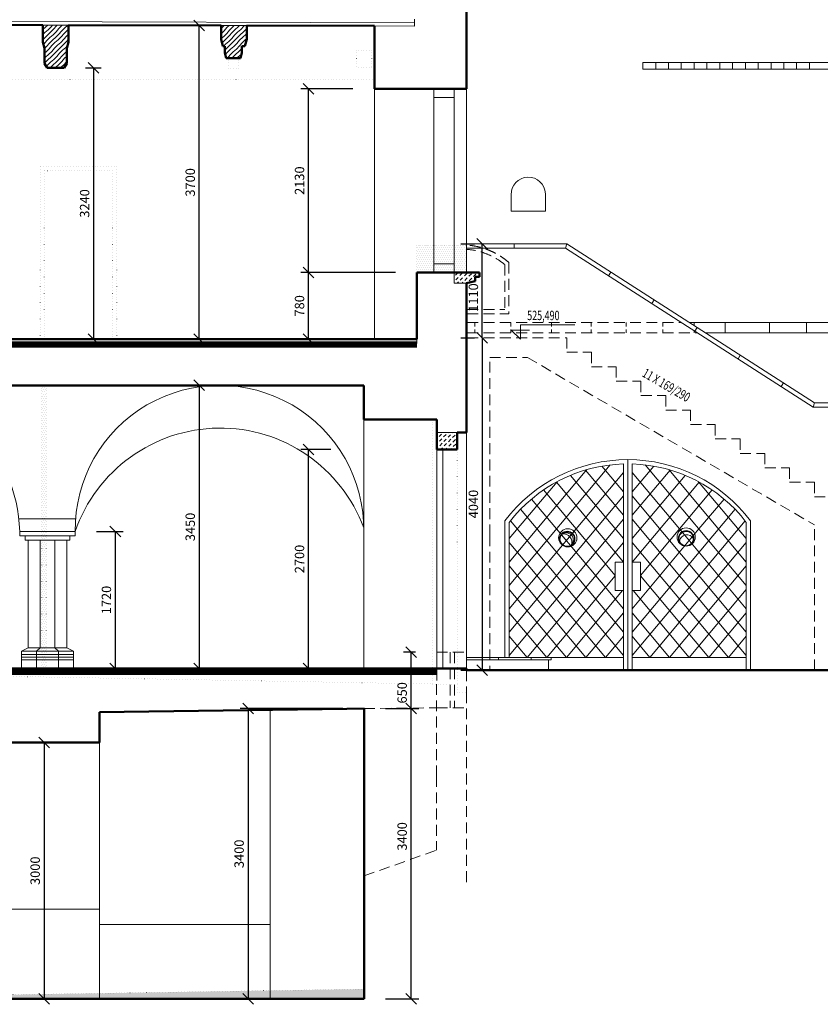
# Model space of a CAD drawing. Units: millimetres. Extents: x 945904 to 1936090, y -205533 to 83090.
# Drawn here: x 1094392 to 1103762, y -129090 to -117569 of the extents above; entities that cross this region are included whole.
import ezdxf

# ---------------------------------------------------------------- set-up
doc = ezdxf.new("R2010")
doc.units = ezdxf.units.MM
doc.header["$LTSCALE"] = 10
doc.linetypes.add('DASHED', pattern=[19.05, 12.7, -6.35])
doc.linetypes.add('DOT', pattern=[6.35, 0, -6.35])
for name, color, linetype, lineweight in [('CKFORMATY', 7, 'Continuous', 15), ('CKSTENY_PODROVINOU', 7, 'Continuous', 9), ('CKSTENY_REZ', 6, 'Continuous', 50), ('CKSTENY_SKRYTE', 7, 'DASHED', 13), ('cksteny_sraf', 252, 'Continuous', 5), ('DSP_koty', 3, 'Continuous', 5), ('rozhrani', 9, 'Continuous', 13), ('S_texty', 231, 'Continuous', 9), ('sloupy', 82, 'Continuous', 18), ('vyskove_koty', 7, 'Continuous', 9), ('zd_bourane_sraf', 51, 'Continuous', 13), ('zd_nove_podlahy', 20, 'Continuous', 100), ('zd_nove_sraf', 20, 'Continuous', 5), ('zdivo_bourane', 41, 'DOT', 15), ('zdivo_nove', 11, 'Continuous', 50)]:
    doc.layers.add(name, color=color, linetype=linetype, lineweight=lineweight)
doc.styles.add('radnice_2', font='simplex.shx', dxfattribs={"width": 0.7})
doc.dimstyles.new('vnejsi_50', dxfattribs={"dimscale": 50, "dimtxt": 2.2, "dimasz": 2.5, "dimexe": 1.768, "dimexo": 15, "dimgap": 0.65, "dimtad": 1, "dimrnd": 5, "dimtxsty": 'radnice_2', "dimblk1": 'OBLIQUE', "dimblk2": 'OBLIQUE', "dimsah": 1, "dimcen": 2.5, "dimclrt": 7, "dimadec": 0, "dimazin": 0, "dimtfac": 1, "dimtix": 1, "dimtmove": 1, "dimatfit": 3, "dimfxl": 0, "dimarcsym": 0})
pattern_1 = [(0, (682719.486, -308876.91), (11.90625, 23.8125), [0, -23.8125])]
pattern_2 = [(45, (933511.69, -260177.43), (-3.535534, 53.0330086), [40, -30])]
pattern_3 = [(49, (116333.245, -260177.43), (-29.6312996, 29.6312995), [50, -550.73257]), (45, (116366.05, -260139.696), (-29.6312996, 29.6312996), [50, -149.756405]), (41, (116401.404, -260104.34), (-29.6312995, 29.6312996), [50, -550.73257]), (45, (116439.14, -260071.537), (-29.6312996, 29.6312996), [50, -149.756405]), (49, (116474.495, -260036.18), (-29.6312996, 29.6312995), [50, -550.73257]), (41, (116542.653, -259963.09), (-29.6312995, 29.6312996), [50, -550.73257]), (49, (116615.744, -259894.933), (-29.6312996, 29.6312995), [50, -550.73257]), (41, (116683.9, -259821.84), (-29.6312995, 29.6312996), [50, -550.73255])]

# ---------------------------------------------------------------- blocks, each defined once
blk = doc.blocks.new('_OBLIQUE')
at = {"color": 0, "linetype": 'ByBlock'}
blk.add_line((-0.5, -0.5), (0.5, 0.5), dxfattribs=at)
blk = doc.blocks.new('*D133')
at = {"layer": 'DEFPOINTS', "color": 0}
for p in [(1099806, -121291), (1099806, -125181), (1099806, -125181)]:
    blk.add_point(p, dxfattribs=at)
at = {"layer": 'DSP_koty', "color": 0, "lineweight": -2}
for p, q in [((1099556, -121291), (1099716, -121291)), ((1099806, -121291), (1099806, -125181)), ((1099556, -125181), (1099716, -125181))]:
    blk.add_line(p, q, dxfattribs=at)
at = {"layer": 'DSP_koty', "color": 0, "lineweight": -2, "xscale": 125, "yscale": 125, "zscale": 125}
for p, rotation in [((1099806, -121291), 90), ((1099806, -125181), 270)]:
    blk.add_blockref('_OBLIQUE', p, dxfattribs=dict(at, rotation=rotation))
at = {"layer": 'DSP_koty', "color": 7, "insert": (1099716, -123236), "char_height": 110, "attachment_point": 5, "rotation": 90, "style": 'radnice_2'}
blk.add_mtext('4040', dxfattribs=at)
blk = doc.blocks.new('_DotSmall')
at = {"color": 0, "linetype": 'ByBlock', "const_width": 0.5}
blk.add_lwpolyline([(-0.0625, 0, 1), (0.0625, 0, 1)], format="xyb", close=True, dxfattribs=at)
blk = doc.blocks.new('*D137')
at = {"layer": 'DEFPOINTS', "color": 0}
for p in [(1099806, -120191), (1099806, -120191), (1099806, -121291)]:
    blk.add_point(p, dxfattribs=at)
at = {"layer": 'DSP_koty', "color": 0, "lineweight": -2}
for p, q in [((1099556, -120191), (1099716, -120191)), ((1099806, -121291), (1099806, -120191)), ((1099556, -121291), (1099716, -121291))]:
    blk.add_line(p, q, dxfattribs=at)
at = {"layer": 'DSP_koty', "color": 0, "lineweight": -2, "xscale": 125, "yscale": 125, "zscale": 125}
for p, rotation in [((1099806, -120191), 90), ((1099806, -121291), 270)]:
    blk.add_blockref('_OBLIQUE', p, dxfattribs=dict(at, rotation=rotation))
at = {"layer": 'DSP_koty', "color": 7, "insert": (1099716, -120820), "char_height": 110, "attachment_point": 5, "rotation": 90, "style": 'radnice_2'}
blk.add_mtext('1110', dxfattribs=at)
blk = doc.blocks.new('*D139')
at = {"layer": 'DEFPOINTS', "color": 0}
for p in [(1094677, -126027), (1094677, -129027), (1094677, -129027)]:
    blk.add_point(p, dxfattribs=at)
at = {"layer": 'DSP_koty', "color": 0, "lineweight": -2}
for p, q in [((1094427, -126027), (1094587, -126027)), ((1094677, -126027), (1094677, -129027)), ((1094427, -129027), (1094587, -129027))]:
    blk.add_line(p, q, dxfattribs=at)
at = {"layer": 'DSP_koty', "color": 0, "lineweight": -2, "xscale": 125, "yscale": 125, "zscale": 125}
for p, rotation in [((1094677, -126027), 90), ((1094677, -129027), 270)]:
    blk.add_blockref('_OBLIQUE', p, dxfattribs=dict(at, rotation=rotation))
at = {"layer": 'DSP_koty', "color": 7, "insert": (1094587, -127527), "char_height": 110, "attachment_point": 5, "rotation": 90, "style": 'radnice_2'}
blk.add_mtext('3000', dxfattribs=at)
blk = doc.blocks.new('*D140')
at = {"layer": 'DEFPOINTS', "color": 0}
for p in [(1098422, -125630), (1097064, -129027), (1098422, -129027)]:
    blk.add_point(p, dxfattribs=at)
at = {"layer": 'DSP_koty', "color": 0, "lineweight": -2}
for p, q in [((1098172, -125630), (1096974, -125630)), ((1097064, -125630), (1097064, -129027)), ((1098172, -129027), (1096974, -129027))]:
    blk.add_line(p, q, dxfattribs=at)
at = {"layer": 'DSP_koty', "color": 0, "lineweight": -2, "xscale": 125, "yscale": 125, "zscale": 125}
for p, rotation in [((1097064, -125630), 90), ((1097064, -129027), 270)]:
    blk.add_blockref('_OBLIQUE', p, dxfattribs=dict(at, rotation=rotation))
at = {"layer": 'DSP_koty', "color": 7, "insert": (1096974, -127329), "char_height": 110, "attachment_point": 5, "rotation": 90, "style": 'radnice_2'}
blk.add_mtext('3400', dxfattribs=at)
blk = doc.blocks.new('*D141')
at = {"layer": 'DEFPOINTS', "color": 0}
for p in [(1098422, -125630), (1098972, -125630), (1098422, -129027)]:
    blk.add_point(p, dxfattribs=at)
at = {"layer": 'DSP_koty', "color": 0, "lineweight": -2}
for p, q in [((1098672, -125630), (1099062, -125630)), ((1098972, -129027), (1098972, -125630)), ((1098672, -129027), (1099062, -129027))]:
    blk.add_line(p, q, dxfattribs=at)
at = {"layer": 'DSP_koty', "color": 0, "lineweight": -2, "xscale": 125, "yscale": 125, "zscale": 125}
for p, rotation in [((1098972, -125630), 90), ((1098972, -129027), 270)]:
    blk.add_blockref('_OBLIQUE', p, dxfattribs=dict(at, rotation=rotation))
at = {"layer": 'DSP_koty', "color": 7, "insert": (1098882, -127125), "char_height": 110, "attachment_point": 5, "rotation": 90, "style": 'radnice_2'}
blk.add_mtext('3400', dxfattribs=at)
blk = doc.blocks.new('*D142')
at = {"layer": 'DEFPOINTS', "color": 0}
for p in [(1098972, -124969), (1099273, -124969), (1098422, -125630)]:
    blk.add_point(p, dxfattribs=at)
at = {"layer": 'DSP_koty', "color": 0, "lineweight": -2}
for p, q in [((1099023, -124969), (1098882, -124969)), ((1098972, -125630), (1098972, -124969)), ((1098672, -125630), (1099062, -125630))]:
    blk.add_line(p, q, dxfattribs=at)
at = {"layer": 'DSP_koty', "color": 0, "lineweight": -2, "xscale": 125, "yscale": 125, "zscale": 125}
for p, rotation in [((1098972, -124969), 90), ((1098972, -125630), 270)]:
    blk.add_blockref('_OBLIQUE', p, dxfattribs=dict(at, rotation=rotation))
at = {"layer": 'DSP_koty', "color": 7, "insert": (1098882, -125445), "char_height": 110, "attachment_point": 5, "rotation": 90, "style": 'radnice_2'}
blk.add_mtext('650', dxfattribs=at)
blk = doc.blocks.new('*D143')
at = {"layer": 'DEFPOINTS', "color": 0}
for p in [(1097771, -122597), (1098285, -122597), (1098285, -125161)]:
    blk.add_point(p, dxfattribs=at)
at = {"layer": 'DSP_koty', "color": 0, "lineweight": -2}
for p, q in [((1098035, -122597), (1097681, -122597)), ((1097771, -125161), (1097771, -122597)), ((1098035, -125161), (1097681, -125161))]:
    blk.add_line(p, q, dxfattribs=at)
at = {"layer": 'DSP_koty', "color": 0, "lineweight": -2, "xscale": 125, "yscale": 125, "zscale": 125}
for p, rotation in [((1097771, -122597), 90), ((1097771, -125161), 270)]:
    blk.add_blockref('_OBLIQUE', p, dxfattribs=dict(at, rotation=rotation))
at = {"layer": 'DSP_koty', "color": 7, "insert": (1097681, -123879), "char_height": 110, "attachment_point": 5, "rotation": 90, "style": 'radnice_2'}
blk.add_mtext('2700', dxfattribs=at)
blk = doc.blocks.new('*D144')
at = {"layer": 'DEFPOINTS', "color": 0}
for p in [(1095042, -123557), (1095042, -125161), (1095511, -125161)]:
    blk.add_point(p, dxfattribs=at)
at = {"layer": 'DSP_koty', "color": 0, "lineweight": -2}
for p, q in [((1095292, -123557), (1095601, -123557)), ((1095511, -123557), (1095511, -125161)), ((1095292, -125161), (1095601, -125161))]:
    blk.add_line(p, q, dxfattribs=at)
at = {"layer": 'DSP_koty', "color": 0, "lineweight": -2, "xscale": 125, "yscale": 125, "zscale": 125}
for p, rotation in [((1095511, -123557), 90), ((1095511, -125161), 270)]:
    blk.add_blockref('_OBLIQUE', p, dxfattribs=dict(at, rotation=rotation))
at = {"layer": 'DSP_koty', "color": 7, "insert": (1095421, -124359), "char_height": 110, "attachment_point": 5, "rotation": 90, "style": 'radnice_2'}
blk.add_mtext('1720', dxfattribs=at)
blk = doc.blocks.new('*D145')
at = {"layer": 'DEFPOINTS', "color": 0}
for p in [(1095873, -121847), (1095873, -125161), (1096492, -125161)]:
    blk.add_point(p, dxfattribs=at)
at = {"layer": 'DSP_koty', "color": 0, "lineweight": -2}
for p, q in [((1096123, -121847), (1096582, -121847)), ((1096492, -121847), (1096492, -125161)), ((1096123, -125161), (1096582, -125161))]:
    blk.add_line(p, q, dxfattribs=at)
at = {"layer": 'DSP_koty', "color": 0, "lineweight": -2, "xscale": 125, "yscale": 125, "zscale": 125}
for p, rotation in [((1096492, -121847), 90), ((1096492, -125161), 270)]:
    blk.add_blockref('_OBLIQUE', p, dxfattribs=dict(at, rotation=rotation))
at = {"layer": 'DSP_koty', "color": 7, "insert": (1096402, -123504), "char_height": 110, "attachment_point": 5, "rotation": 90, "style": 'radnice_2'}
blk.add_mtext('3450', dxfattribs=at)
blk = doc.blocks.new('*D151')
at = {"layer": 'DEFPOINTS', "color": 0}
for p in [(1096492, -117636), (1096492, -117636), (1096481, -121307)]:
    blk.add_point(p, dxfattribs=at)
at = {"layer": 'DSP_koty', "color": 0, "lineweight": -2}
for p, q in [((1096242, -117636), (1096402, -117636)), ((1096492, -121307), (1096492, -117636)), ((1096731, -121307), (1096582, -121307))]:
    blk.add_line(p, q, dxfattribs=at)
at = {"layer": 'DSP_koty', "color": 0, "lineweight": -2, "xscale": 125, "yscale": 125, "zscale": 125}
for p, rotation in [((1096492, -117636), 90), ((1096492, -121307), 270)]:
    blk.add_blockref('_OBLIQUE', p, dxfattribs=dict(at, rotation=rotation))
at = {"layer": 'DSP_koty', "color": 7, "insert": (1096402, -119472), "char_height": 110, "attachment_point": 5, "rotation": 90, "style": 'radnice_2'}
blk.add_mtext('3700', dxfattribs=at)
blk = doc.blocks.new('*D152')
at = {"layer": 'DEFPOINTS', "color": 0}
for p in [(1094913, -118132), (1094913, -121307), (1095256, -121307)]:
    blk.add_point(p, dxfattribs=at)
at = {"layer": 'DSP_koty', "color": 0, "lineweight": -2}
for p, q in [((1095163, -118132), (1095346, -118132)), ((1095256, -118132), (1095256, -121307)), ((1095163, -121307), (1095346, -121307))]:
    blk.add_line(p, q, dxfattribs=at)
at = {"layer": 'DSP_koty', "color": 0, "lineweight": -2, "xscale": 125, "yscale": 125, "zscale": 125}
for p, rotation in [((1095256, -118132), 90), ((1095256, -121307), 270)]:
    blk.add_blockref('_OBLIQUE', p, dxfattribs=dict(at, rotation=rotation))
at = {"layer": 'DSP_koty', "color": 7, "insert": (1095166, -119719), "char_height": 110, "attachment_point": 5, "rotation": 90, "style": 'radnice_2'}
blk.add_mtext('3240', dxfattribs=at)
blk = doc.blocks.new('*D153')
at = {"layer": 'DEFPOINTS', "color": 0}
for p in [(1097771, -120527), (1099040, -120527), (1099040, -121307)]:
    blk.add_point(p, dxfattribs=at)
at = {"layer": 'DSP_koty', "color": 0, "lineweight": -2}
for p, q in [((1098790, -120527), (1097681, -120527)), ((1097771, -121307), (1097771, -120527)), ((1098790, -121307), (1097681, -121307))]:
    blk.add_line(p, q, dxfattribs=at)
at = {"layer": 'DSP_koty', "color": 0, "lineweight": -2, "xscale": 125, "yscale": 125, "zscale": 125}
for p, rotation in [((1097771, -120527), 90), ((1097771, -121307), 270)]:
    blk.add_blockref('_OBLIQUE', p, dxfattribs=dict(at, rotation=rotation))
at = {"layer": 'DSP_koty', "color": 7, "insert": (1097681, -120917), "char_height": 110, "attachment_point": 5, "rotation": 90, "style": 'radnice_2'}
blk.add_mtext('780', dxfattribs=at)
blk = doc.blocks.new('*D154')
at = {"layer": 'DEFPOINTS', "color": 0}
for p in [(1097771, -118377), (1098542, -118377), (1099040, -120527)]:
    blk.add_point(p, dxfattribs=at)
at = {"layer": 'DSP_koty', "color": 0, "lineweight": -2}
for p, q in [((1098292, -118377), (1097681, -118377)), ((1097771, -120527), (1097771, -118377)), ((1098790, -120527), (1097681, -120527))]:
    blk.add_line(p, q, dxfattribs=at)
at = {"layer": 'DSP_koty', "color": 0, "lineweight": -2, "xscale": 125, "yscale": 125, "zscale": 125}
for p, rotation in [((1097771, -118377), 90), ((1097771, -120527), 270)]:
    blk.add_blockref('_OBLIQUE', p, dxfattribs=dict(at, rotation=rotation))
at = {"layer": 'DSP_koty', "color": 7, "insert": (1097681, -119452), "char_height": 110, "attachment_point": 5, "rotation": 90, "style": 'radnice_2'}
blk.add_mtext('2130', dxfattribs=at)

msp = doc.modelspace()

# ---------------------------------------------------------------- hatches: boundary and pattern name
at = {"layer": 'cksteny_sraf', "linetype": 'Continuous'}
h = msp.add_hatch(dxfattribs=at)
h.set_pattern_fill('DREVO-PRIC_REZ', color=256, scale=25, style=0)
h.set_pattern_definition(pattern_3)
h.paths.add_polyline_path([(1094663.965, -117630.898), (1094663.376, -117830.898), (1094683.169, -117900.956), (1094943.168, -117901.723), (1094963.375, -117831.782), (1094963.964, -117631.783)])
h.paths.add_polyline_path([(1094943.168, -117901.723), (1094683.169, -117900.956), (1094683.169, -118080.957), (1094713.169, -118131.046), (1094913.168, -118131.635), (1094943.168, -118081.723)])
at = {"layer": 'cksteny_sraf'}
h = msp.add_hatch(dxfattribs=at)
h.set_pattern_fill('DREVO-PRIC_REZ', color=256, scale=25, style=0)
h.set_pattern_definition(pattern_3)
h.paths.add_polyline_path([(1096992.936, -117877.764), (1097028.268, -117877.868), (1097048.503, -117797.928), (1097048.975, -117637.928), (1096748.976, -117637.044), (1096748.505, -117797.043), (1096768.269, -117877.102), (1096792.937, -117877.175)])
h.paths.add_polyline_path([(1096952.366, -118017.645), (1096977.433, -118017.719), (1096992.612, -117957.493), (1096992.936, -117877.764), (1096792.936, -117877.175), (1096792.611, -117957.174), (1096807.367, -118017.218), (1096832.367, -118017.292)])
at = {"layer": 'sloupy'}
h = msp.add_hatch(dxfattribs=at)
h.set_pattern_fill('KAMEN', color=256, scale=20, style=0)
h.set_pattern_definition(pattern_2)
h.paths.add_polyline_path([(1099476.627, -120527.333), (1099476.627, -120650.092), (1099621.387, -120650.092), (1099721.375, -120627.333), (1099721.375, -120577.333), (1099771.375, -120577.333), (1099771.375, -120527.333), (1099621.375, -120527.333)])
h = msp.add_hatch(dxfattribs=at)
h.set_pattern_fill('KAMEN', color=256, scale=20, style=0)
h.set_pattern_definition(pattern_2)
h.paths.add_polyline_path([(1099512.673, -122397.333), (1099310.272, -122397.333), (1099310.272, -122597.333), (1099512.673, -122597.333)])
h.paths.add_polyline_path([(1099310.272, -122397.333), (1099272.718, -122397.333), (1099272.718, -122597.333), (1099310.272, -122597.333)])
at = {"layer": 'zd_bourane_sraf'}
h = msp.add_hatch(dxfattribs=at)
h.set_pattern_fill('DOTS', color=256, scale=15, style=0)
h.set_pattern_definition([(0, (933511.689, -260177.43), (11.90625, 23.8125), [0, -23.8125])])
h.paths.add_polyline_path([(1099240.364, -120207.333), (1099040.365, -120207.333), (1099040.365, -120527.333), (1099240.364, -120527.333)])
h.paths.add_polyline_path([(1099310.272, -120207.333), (1099240.364, -120207.333), (1099240.364, -120527.333), (1099310.272, -120527.333)])
h.paths.add_polyline_path([(1099476.627, -120207.333), (1099310.272, -120207.333), (1099310.272, -120527.333), (1099476.627, -120527.333)])
h.paths.add_polyline_path([(1099621.344, -120207.333), (1099476.627, -120207.333), (1099476.627, -120527.333), (1099621.375, -120527.333)])
h = msp.add_hatch(dxfattribs=at)
h.set_pattern_fill('DOTS', color=256, scale=15, style=0)
h.set_pattern_definition(pattern_1)
h.paths.add_polyline_path([(1094699.969, -121847.333), (1094652.603, -121847.333), (1094652.603, -123557.333), (1094699.969, -123557.333)])
h = msp.add_hatch(dxfattribs=at)
h.set_pattern_fill('DOTS', color=256, scale=15, style=0)
h.set_pattern_definition(pattern_1)
h.paths.add_polyline_path([(1094652.603, -123607.333), (1094699.969, -123607.333), (1094699.969, -123557.333), (1094652.603, -123557.333)])
h.paths.add_polyline_path([(1094652.603, -123607.333), (1094652.603, -123657.333), (1094699.969, -123657.333), (1094699.969, -123607.333)])
h.paths.add_polyline_path([(1094699.969, -123657.333), (1094652.603, -123657.333), (1094652.603, -124919.916), (1094699.969, -124919.916)])
h = msp.add_hatch(dxfattribs=at)
h.set_pattern_fill('DOTS', color=256, scale=15, style=0)
h.set_pattern_definition(pattern_1)
h.paths.add_polyline_path([(1094652.603, -124919.916), (1094652.603, -124956.281), (1094699.969, -124956.281), (1094699.969, -124919.916)])
h.paths.add_polyline_path([(1094652.603, -124956.281), (1094652.603, -124998.652), (1094699.969, -124998.652), (1094699.969, -124956.281)])
h.paths.add_polyline_path([(1094699.969, -125028.652), (1094699.969, -124998.652), (1094652.603, -124998.652), (1094652.603, -125028.652)])
h.paths.add_polyline_path([(1094699.969, -125058.652), (1094699.969, -125028.652), (1094652.603, -125028.652), (1094652.603, -125058.652)])
h.paths.add_polyline_path([(1094699.969, -125058.652), (1094652.603, -125058.652), (1094652.603, -125161.024), (1094699.969, -125161.024)])
h = msp.add_hatch(dxfattribs=at)
h.set_pattern_fill('DOTS', color=256, scale=15, style=0)
h.set_pattern_definition([(0, (673880.743, -308876.91), (11.90625, 23.8125), [0, -23.8125])])
h.paths.add_polyline_path([(1098421.557, -128910.985), (1091166.194, -129027.333), (1098421.557, -129027.333)])

# ---------------------------------------------------------------- linework, layer by layer
at = {"layer": 'CKFORMATY'}
for centre, radius, start, end in [((1100755.042, -123683.978), 98.944, 341.2246379, 96.8668176), ((1100784.72, -123657.831), 86.368, 317.8196135, 109.526097)]:
    msp.add_arc(centre, radius, start, end, dxfattribs=at)
at = {"layer": 'CKSTENY_PODROVINOU'}
for p, q in [((1091064.099, -117580.288), (1099012.54, -117603.716)), ((1099012.658, -117603.716), (1099012.54, -117643.716)), ((1099012.776, -117563.716), (1099012.658, -117603.716)), ((1094663.965, -117630.898), (1094963.964, -117631.783)), ((1096748.976, -117637.044), (1097048.975, -117637.928)), ((1098542.399, -117642.33), (1099012.54, -117643.716)), ((1101685.094, -118071.024), (1107872.373, -118071.024)), ((1101685.094, -118071.024), (1101685.094, -118146.024)), ((1101835.094, -118071.024), (1101835.094, -118146.024)), ((1101985.094, -118071.024), (1101985.094, -118146.024)), ((1102135.094, -118071.024), (1102135.094, -118146.024)), ((1102285.094, -118071.024), (1102285.094, -118146.024)), ((1102435.094, -118071.024), (1102435.094, -118146.024)), ((1102585.094, -118071.024), (1102585.094, -118146.024)), ((1102735.094, -118071.024), (1102735.094, -118146.024)), ((1102885.094, -118071.024), (1102885.094, -118146.024)), ((1103035.094, -118071.024), (1103035.094, -118146.024)), ((1103185.094, -118071.024), (1103185.094, -118146.024)), ((1103335.094, -118071.024), (1103335.094, -118146.024)), ((1103485.094, -118071.024), (1103485.094, -118146.024)), ((1103635.094, -118071.024), (1103635.094, -118146.024)), ((1101685.094, -118146.024), (1107872.373, -118146.024)), ((1098542.401, -118377.333), (1098542.401, -121307.333)), ((1099240.364, -118377.333), (1099240.364, -120527.333)), ((1099476.627, -118377.333), (1099476.627, -120527.333)), ((1099621.347, -120241.024), (1100778.92, -120241.024)), ((1099621.637, -120191.024), (1100793.58, -120191.024)), ((1100178.92, -120241.024), (1100178.92, -120191.024)), ((1100778.92, -120241.024), (1100793.58, -120191.024)), ((1100778.92, -120241.024), (1103678.18, -122101.024)), ((1100793.58, -120191.024), (1103692.839, -122051.024)), ((1101283.929, -120565.009), (1101310.927, -120522.925)), ((1101788.937, -120888.994), (1101815.936, -120846.91)), ((1102227.622, -121111.024), (1107517.401, -121111.024)), ((1102284.466, -121111.024), (1102284.466, -121147.492)), ((1102293.946, -121212.979), (1102320.945, -121170.895)), ((1102648.439, -121111.024), (1102648.439, -121231.024)), ((1103167.71, -121111.024), (1103167.71, -121231.024)), ((1103599.625, -121111.024), (1103599.625, -121231.024)), ((1102284.466, -121206.897), (1102284.466, -121231.024)), ((1102414.671, -121231.024), (1107517.401, -121231.024)), ((1102798.955, -121536.964), (1102825.954, -121494.879)), ((1103303.964, -121860.948), (1103330.962, -121818.864)), ((1103692.839, -122051.024), (1103678.18, -122101.024)), ((1103678.18, -122101.024), (1104596.22, -122101.024)), ((1103692.839, -122051.024), (1104612.584, -122051.024)), ((1098419.496, -122247.333), (1098419.496, -125161.024)), ((1099512.673, -122397.333), (1099272.718, -122397.333)), ((1099512.673, -122397.333), (1099621.557, -122397.333)), ((1099621.557, -122397.333), (1099621.557, -122597.333)), ((1099272.718, -122517.333), (1099272.718, -122597.333)), ((1099272.718, -122597.333), (1099272.718, -125161.024)), ((1099342.718, -122597.333), (1099342.718, -125161.024)), ((1099621.557, -122597.333), (1099621.557, -125161.024)), ((1100121.557, -124187.815), (1101304.144, -122778.462)), ((1101458.73, -123094.481), (1101205.683, -122792.912)), ((1101458.73, -122767.169), (1101458.73, -125181.024)), ((1101508.73, -122716.454), (1101508.73, -125181.024)), ((1101558.73, -122767.169), (1101558.73, -125181.024)), ((1101558.73, -123094.481), (1101811.777, -122792.912)), ((1102895.903, -124187.815), (1101713.316, -122778.462)), ((1100121.557, -123914.481), (1101028.438, -122833.702)), ((1101458.73, -123641.148), (1100837.257, -122900.505)), ((1100904.82, -123527.691), (1101458.73, -122867.567)), ((1101458.73, -123367.815), (1101014.059, -122837.876)), ((1101558.73, -123367.815), (1102003.401, -122837.876)), ((1102112.64, -123527.691), (1101558.73, -122867.567)), ((1101558.73, -123641.148), (1102180.203, -122900.505)), ((1102895.903, -123914.481), (1101989.022, -122833.702)), ((1100121.557, -123641.148), (1100680.507, -122975.016)), ((1101458.73, -123914.481), (1100673.572, -122978.766)), ((1101508.73, -122996.024), (1101508.709, -123716.024)), ((1101558.73, -123914.481), (1102343.888, -122978.766)), ((1102895.903, -123641.148), (1102336.952, -122975.016)), ((1100121.557, -124734.481), (1101458.73, -123140.9)), ((1101361.193, -124071.574), (1100521.98, -123071.439)), ((1102895.903, -124734.481), (1101558.73, -123140.9)), ((1101656.267, -124071.574), (1102495.48, -123071.439)), ((1100675.466, -123527.691), (1100381.932, -123177.871)), ((1102341.994, -123527.691), (1102635.528, -123177.871)), ((1101458.73, -124734.481), (1100253.26, -123297.858)), ((1101558.73, -124734.481), (1102764.2, -123297.858)), ((1094381.171, -123407.333), (1095046.426, -123407.333)), ((1100071.557, -123433.518), (1100071.557, -125031.024)), ((1100071.557, -123433.518), (1100071.557, -125031.024)), ((1100121.557, -125007.815), (1101458.73, -123414.234)), ((1100121.557, -123450.363), (1100121.557, -125031.024)), ((1101458.73, -125007.815), (1100136.147, -123431.621)), ((1101508.718, -123412.094), (1101508.73, -123412.094)), ((1102895.903, -125007.815), (1101558.73, -123414.234)), ((1101558.73, -125007.815), (1102881.313, -123431.621)), ((1102895.903, -125181.024), (1102895.903, -123450.363)), ((1102945.903, -125181.024), (1102945.903, -123433.518)), ((1102945.903, -125181.024), (1102945.903, -123433.518)), ((1094391.618, -123557.333), (1095041.618, -123557.333)), ((1094391.618, -123607.333), (1095041.618, -123607.333)), ((1094978.618, -123607.333), (1094978.618, -123657.333)), ((1095041.618, -123557.333), (1095041.618, -123607.333)), ((1100121.557, -124461.148), (1100904.82, -123527.691)), ((1101458.73, -124461.148), (1100675.466, -123527.691)), ((1101558.73, -124461.148), (1102341.994, -123527.691)), ((1102895.903, -124461.148), (1102112.64, -123527.691)), ((1094454.618, -123657.333), (1094978.618, -123657.333)), ((1094491.618, -123657.333), (1094491.618, -124919.916)), ((1094631.618, -123657.333), (1094631.618, -124919.916)), ((1094801.618, -123657.333), (1094801.618, -124919.916)), ((1094941.618, -123657.333), (1094941.618, -124919.916)), ((1101248.851, -125031.024), (1100121.557, -123687.567)), ((1100331.435, -125031.024), (1101458.73, -123687.567)), ((1101508.709, -123716.024), (1101508.73, -123716.024)), ((1102686.024, -125031.024), (1101558.73, -123687.567)), ((1101768.609, -125031.024), (1102895.903, -123687.567)), ((1101019.497, -125031.024), (1100121.557, -123960.9)), ((1101458.73, -123914.481), (1101361.193, -123914.481)), ((1101361.193, -123914.481), (1101361.193, -124248.757)), ((1101558.73, -123914.481), (1101656.267, -123914.481)), ((1101656.267, -123914.481), (1101656.267, -124248.757)), ((1101997.963, -125031.024), (1102895.903, -123960.9)), ((1100560.789, -125031.024), (1101361.193, -124077.141)), ((1102456.67, -125031.024), (1101656.267, -124077.141)), ((1100790.143, -125031.024), (1100121.557, -124234.234)), ((1100790.143, -125031.024), (1101446.544, -124248.757)), ((1101458.73, -124248.757), (1101361.193, -124248.757)), ((1101558.73, -124248.757), (1101656.267, -124248.757)), ((1102227.317, -125031.024), (1101570.916, -124248.757)), ((1102227.317, -125031.024), (1102895.903, -124234.234)), ((1100560.789, -125031.024), (1100121.557, -124507.567)), ((1101019.497, -125031.024), (1101458.73, -124507.567)), ((1101997.963, -125031.024), (1101558.73, -124507.567)), ((1102456.67, -125031.024), (1102895.903, -124507.567)), ((1100331.435, -125031.024), (1100121.557, -124780.9)), ((1101248.851, -125031.024), (1101458.73, -124780.9)), ((1101768.609, -125031.024), (1101558.73, -124780.9)), ((1102686.024, -125031.024), (1102895.903, -124780.9)), ((1094411.185, -124956.281), (1094491.618, -124919.916)), ((1094411.185, -124956.281), (1094411.185, -125161.024)), ((1094411.185, -124956.281), (1095022.05, -124956.281)), ((1094411.185, -124998.652), (1095022.05, -124998.652)), ((1094491.618, -124919.916), (1094941.618, -124919.916)), ((1094588.626, -124956.281), (1094631.618, -124919.916)), ((1094588.626, -124956.281), (1094588.626, -125161.024)), ((1094844.609, -124956.281), (1094801.618, -124919.916)), ((1094844.609, -124956.281), (1094844.609, -125161.024)), ((1095022.05, -124956.281), (1094941.618, -124919.916)), ((1095022.05, -124956.281), (1095022.05, -125161.024)), ((1094411.185, -125028.652), (1095022.05, -125028.652)), ((1094411.185, -125058.652), (1095022.05, -125058.652)), ((1100611.557, -125031.024), (1099621.557, -125031.024)), ((1100611.557, -125061.024), (1099621.557, -125061.024)), ((1099994.524, -125031.024), (1099994.524, -125061.024)), ((1101458.73, -125031.024), (1100121.557, -125031.024)), ((1100377.036, -125031.024), (1100377.036, -125061.024)), ((1100581.557, -125061.024), (1100581.557, -125181.024)), ((1100611.557, -125031.024), (1100611.557, -125061.024)), ((1102895.903, -125031.024), (1101558.73, -125031.024)), ((1099272.718, -125161.024), (1099272.718, -125302.173)), ((1097321.557, -125644.628), (1097321.557, -129027.333)), ((1095327.638, -126027.333), (1095327.638, -129027.333)), ((1094268.557, -127977.333), (1095327.638, -127977.333)), ((1097321.557, -128155.533), (1095327.638, -128155.533))]:
    msp.add_line(p, q, dxfattribs=at)
at = {"layer": 'CKSTENY_PODROVINOU', "linetype": 'Continuous', "lineweight": 0}
for p, q in [((1099621.465, -120527.333), (1099622.567, -118377.333)), ((1100144.103, -119811.024), (1100144.203, -119617.327)), ((1100544.103, -119811.024), (1100544.209, -119604.722)), ((1100144.103, -119811.024), (1100544.103, -119811.024))]:
    msp.add_line(p, q, dxfattribs=at)
at = {"layer": 'CKSTENY_PODROVINOU'}
for centre, radius in [((1100806.553, -123631.848), 106.797), ((1100800.127, -123644.655), 90.479), ((1100800.127, -123644.655), 88.328), ((1100800.127, -123644.655), 86.177), ((1102191.584, -123621.773), 106.797), ((1102191.657, -123637.468), 90.479), ((1102191.657, -123637.468), 88.328), ((1102191.657, -123637.468), 86.177)]:
    msp.add_circle(centre, radius, dxfattribs=at)
at = {"layer": 'CKSTENY_PODROVINOU', "linetype": 'Continuous', "lineweight": 0}
msp.add_arc((1100344.103, -119611.024), 200, 1.8058874, 181.8058874, dxfattribs=at)
at = {"layer": 'CKSTENY_PODROVINOU'}
for centre, radius, start, end in [((1092635.294, -123604.283), 1756.951, 1.5312924, 177.2212007), ((1096730.557, -123536.402), 1689.069, 359.2899748, 180.7100252), ((1096738.056, -124141.526), 1794.209, 20.4219433, 160.9981071), ((1101508.73, -124515.211), 1798.757, 36.96707, 143.03293), ((1101508.73, -124515.211), 1798.757, 36.96707, 143.03293), ((1101508.73, -124515.211), 1748.757, 91.6384089, 142.4887494), ((1101508.73, -124515.211), 1748.757, 37.5112506, 88.3615911), ((1100800.388, -123650.104), 86.089, 3.6290933, 181.8496777), ((1102191.918, -123642.917), 86.089, 3.6290933, 181.8496777), ((1102199.896, -123685.351), 88.476, 28.5024401, 171.0217076)]:
    msp.add_arc(centre, radius, start, end, dxfattribs=at)
for p in [(1101997.963, -124484.358), (1101997.963, -124757.691)]:
    msp.add_point(p, dxfattribs=at)
at = {"layer": 'CKSTENY_REZ'}
for p, q in [((1099622.567, -118377.333), (1099622.567, -116663.694)), ((1092996.364, -117625.983), (1094663.965, -117630.898)), ((1094663.376, -117830.898), (1094663.965, -117630.898)), ((1094963.375, -117831.782), (1094963.964, -117631.783)), ((1094963.964, -117631.783), (1096748.976, -117637.044)), ((1096748.505, -117797.043), (1096748.976, -117637.044)), ((1097048.503, -117797.928), (1097048.975, -117637.928)), ((1097048.975, -117637.928), (1098542.399, -117642.33)), ((1098542.401, -117642.33), (1098542.401, -118267.333)), ((1094663.376, -117830.898), (1094683.169, -117900.956)), ((1094943.168, -117901.723), (1094963.375, -117831.782)), ((1096748.505, -117797.043), (1096768.269, -117877.102)), ((1097048.503, -117797.928), (1097028.268, -117877.868)), ((1094683.169, -117900.956), (1094683.169, -118080.957)), ((1094943.168, -117901.723), (1094943.168, -118081.723)), ((1096768.269, -117877.102), (1096792.937, -117877.175)), ((1096792.611, -117957.174), (1096792.936, -117877.175)), ((1096792.611, -117957.174), (1096807.367, -118017.218)), ((1096992.612, -117957.493), (1096977.433, -118017.719)), ((1096992.612, -117957.493), (1096992.936, -117877.764)), ((1096992.936, -117877.764), (1097028.268, -117877.868)), ((1094683.169, -118080.957), (1094713.169, -118131.046)), ((1094943.168, -118081.723), (1094913.168, -118131.635)), ((1096807.367, -118017.218), (1096832.367, -118017.292)), ((1096832.367, -118017.292), (1096952.366, -118017.645)), ((1096952.367, -118017.645), (1096977.433, -118017.719)), ((1094713.169, -118131.046), (1094913.168, -118131.635)), ((1098542.401, -118267.333), (1098542.401, -118377.333)), ((1098542.401, -118377.333), (1099622.567, -118377.333)), ((1099040.365, -120527.333), (1099621.344, -120527.333)), ((1099040.365, -120527.333), (1099040.365, -121307.333)), ((1099621.375, -120527.333), (1099771.375, -120527.333)), ((1099771.375, -120577.333), (1099721.375, -120577.333)), ((1099721.375, -120577.333), (1099721.375, -120627.333)), ((1099771.375, -120527.333), (1099771.375, -120577.333)), ((1099721.375, -120627.333), (1099621.387, -120650.092)), ((1099621.387, -120650.092), (1099621.557, -122397.333)), ((1091158.425, -121307.333), (1099040.365, -121307.333)), ((1098419.496, -121847.333), (1090880.409, -121847.333)), ((1098419.496, -121847.333), (1098419.496, -122247.333)), ((1099272.718, -122247.333), (1098419.496, -122247.333)), ((1099272.718, -122247.333), (1099272.718, -122397.333)), ((1099272.718, -122397.333), (1099272.718, -122597.333)), ((1099512.673, -122597.333), (1099512.673, -122397.333)), ((1099512.673, -122397.333), (1099621.557, -122397.333)), ((1099512.673, -122597.333), (1099272.718, -122597.333)), ((1099621.557, -125161.024), (1099272.718, -125161.024)), ((1099621.557, -125161.024), (1099621.557, -125181.024)), ((1114804.978, -125181.024), (1099621.557, -125181.024)), ((1095327.638, -125670.599), (1098221.557, -125632.905)), ((1095327.638, -125670.599), (1095327.638, -126027.333)), ((1098221.557, -125632.905), (1098421.557, -125630.299)), ((1098421.557, -125630.299), (1098421.557, -127586.744)), ((1094268.557, -126027.333), (1095327.638, -126027.333)), ((1098421.557, -127586.744), (1098421.557, -128910.985)), ((1098421.557, -128910.985), (1098421.557, -129027.333))]:
    msp.add_line(p, q, dxfattribs=at)
at = {"layer": 'CKSTENY_REZ', "linetype": 'Continuous', "lineweight": 0}
msp.add_line((1099621.344, -120207.333), (1099621.344, -120207.316), dxfattribs=at)
at = {"layer": 'CKSTENY_SKRYTE'}
for p, q in [((1100068.441, -120434.134), (1100068.441, -120961.024)), ((1100118.441, -120411.024), (1100118.441, -121011.024)), ((1099630.992, -120961.024), (1100068.441, -120961.024)), ((1099630.992, -121011.024), (1100118.441, -121011.024)), ((1099630.992, -121111.024), (1102135.025, -121111.024)), ((1099720.22, -121111.024), (1099720.22, -121158.702)), ((1099720.22, -121193.146), (1099720.22, -121231.024)), ((1100141.324, -121111.024), (1100141.324, -121158.702)), ((1100141.324, -121193.146), (1100141.324, -121231.024)), ((1100615.067, -121111.024), (1100615.067, -121158.702)), ((1100615.067, -121193.146), (1100615.067, -121231.024)), ((1101078.282, -121111.024), (1101078.282, -121158.702)), ((1101078.282, -121193.146), (1101078.282, -121231.024)), ((1101488.859, -121111.024), (1101488.859, -121158.702)), ((1101488.859, -121193.146), (1101488.859, -121231.024)), ((1101920.491, -121111.024), (1101920.491, -121158.702)), ((1101920.491, -121193.146), (1101920.491, -121231.024)), ((1099630.992, -121231.024), (1102322.074, -121231.024)), ((1099630.992, -121291.024), (1100793.58, -121291.024)), ((1100793.58, -121291.024), (1100793.58, -121460.115)), ((1099893.687, -121521.024), (1100333.206, -121521.024)), ((1099893.687, -123603.893), (1099893.687, -121521.024)), ((1100333.206, -121521.024), (1103693.687, -123481.024)), ((1100793.58, -121460.115), (1101083.608, -121460.115)), ((1101083.608, -121460.115), (1101083.608, -121629.206)), ((1101083.608, -121629.206), (1101373.413, -121629.206)), ((1101373.413, -121629.206), (1101373.413, -121798.297)), ((1101373.413, -121798.297), (1101663.34, -121798.297)), ((1101663.34, -121798.297), (1101663.34, -121967.388)), ((1101663.34, -121967.388), (1101953.288, -121967.388)), ((1101953.288, -121967.388), (1101953.288, -122136.479)), ((1101953.288, -122136.479), (1102243.194, -122136.479)), ((1102243.194, -122136.479), (1102243.194, -122305.57)), ((1102243.194, -122305.57), (1102533.121, -122305.57)), ((1102533.121, -122305.57), (1102533.121, -122474.661)), ((1102533.121, -122474.661), (1102823.048, -122474.661)), ((1102823.048, -122474.661), (1102823.048, -122643.751)), ((1102823.048, -122643.751), (1103113.097, -122643.751)), ((1103113.097, -122643.751), (1103113.097, -122812.842)), ((1103113.097, -122812.842), (1103402.902, -122812.842)), ((1103402.902, -122812.842), (1103402.902, -122981.933)), ((1103402.902, -122981.933), (1103692.839, -122981.933)), ((1103692.839, -122981.933), (1103692.839, -123151.024)), ((1103692.839, -123151.024), (1104612.584, -123151.024)), ((1103693.687, -125181.024), (1103693.687, -123481.024)), ((1094391.618, -123557.333), (1094391.618, -123607.333)), ((1094454.618, -123607.333), (1094454.618, -123657.333)), ((1099893.687, -123603.893), (1099893.687, -125181.024)), ((1099271.557, -124969.228), (1099621.557, -124969.228)), ((1099429.993, -124969.228), (1099429.993, -125619.228)), ((1099479.993, -124969.228), (1099479.993, -125619.228)), ((1099621.557, -125181.024), (1099621.557, -125437.333)), ((1099271.557, -125342.962), (1099271.557, -126419.228)), ((1099621.557, -125437.333), (1099621.557, -127706.19)), ((1098421.557, -125630.299), (1099271.557, -125619.228)), ((1099271.557, -125619.228), (1099621.557, -125619.228)), ((1099271.557, -126419.228), (1099271.557, -127286.744)), ((1098421.557, -127586.744), (1099271.557, -127286.744))]:
    msp.add_line(p, q, dxfattribs=at)
for radius, start in [(785.12, 50.4430327), (835.12, 48.8077426)]:
    msp.add_arc((1099568.441, -121039.455), radius, start, 86.3529509, dxfattribs=at)
at = {"layer": 'rozhrani'}
for p, q in [((1099240.364, -118477.333), (1099476.627, -118477.333)), ((1099240.364, -120427.333), (1099476.627, -120427.333))]:
    msp.add_line(p, q, dxfattribs=at)
at = {"layer": 'sloupy'}
for p in [(1099476.627, -120527.333), (1099621.387, -120650.092)]:
    msp.add_line(p, (1099476.627, -120650.092), dxfattribs=at)
at = {"layer": 'vyskove_koty'}
for p, q in [((1100251.281, -121307.333), (1100145.031, -121201.083)), ((1100357.531, -121201.083), (1100145.031, -121201.083)), ((1100251.281, -121307.333), (1100251.281, -121137.333)), ((1100251.281, -121137.333), (1100888.781, -121137.333))]:
    msp.add_line(p, q, dxfattribs=at)
at = {"layer": 'zd_nove_podlahy'}
for p, q in [((1091158.425, -121357.333), (1099040.365, -121357.333)), ((1091158.425, -121382.333), (1099040.365, -121382.333)), ((1099272.718, -125186.024), (1090880.409, -125186.024)), ((1099272.718, -125211.024), (1090880.409, -125211.024))]:
    msp.add_line(p, q, dxfattribs=at)
at = {"layer": 'zd_nove_sraf'}
msp.add_line((1099040.365, -121307.333), (1099040.365, -121357.333), dxfattribs=at)
at = {"layer": 'zdivo_bourane', "ltscale": 0.5}
for p, q in [((1098514.07, -117925.355), (1098334.07, -117925.355)), ((1098334.07, -117925.355), (1098334.07, -118125.355)), ((1098514.07, -117925.355), (1098514.07, -118125.355)), ((1096831.88, -118137.291), (1096832.367, -118017.292)), ((1096951.879, -118137.644), (1096952.367, -118017.645)), ((1096831.88, -118137.291), (1096951.879, -118137.644)), ((1098514.07, -118125.355), (1098334.07, -118125.355)), ((1091158.425, -118267.333), (1098542.401, -118267.333)), ((1094629.917, -119287.333), (1094629.917, -121307.333)), ((1095529.603, -119287.333), (1094629.917, -119287.333)), ((1094679.917, -119337.333), (1094679.917, -121307.333)), ((1095479.603, -119337.333), (1094679.917, -119337.333)), ((1095479.603, -119337.333), (1095479.603, -121307.333)), ((1095529.603, -119287.333), (1095529.603, -121307.333)), ((1099040.365, -120207.333), (1099040.365, -120527.333)), ((1099040.365, -120207.333), (1099621.344, -120207.333)), ((1099621.344, -120207.333), (1099621.375, -120527.333)), ((1094652.603, -121847.333), (1094652.603, -125161.024)), ((1094699.969, -121847.333), (1094699.969, -125161.024)), ((1099225.61, -122247.333), (1099225.61, -125342.13)), ((1099512.673, -122397.333), (1099512.673, -122597.333)), ((1099512.673, -122597.333), (1099272.718, -122597.333)), ((1099512.673, -122597.333), (1099512.673, -125347.333)), ((1099512.673, -125347.333), (1090880.409, -125190.88)), ((1099512.673, -125347.333), (1099512.673, -125437.333)), ((1099512.673, -125437.333), (1099621.557, -125437.333)), ((1098421.557, -128910.985), (1091166.194, -129027.333))]:
    msp.add_line(p, q, dxfattribs=at)
at = {"layer": 'zdivo_nove'}
for p, q in [((1099272.718, -125161.024), (1090880.409, -125161.024)), ((1086304.978, -129027.333), (1098421.557, -129027.333))]:
    msp.add_line(p, q, dxfattribs=at)

# ---------------------------------------------------------------- texts
at = {"layer": 'S_texty', "ltscale": 0.4, "style": 'radnice_2', "width": 0.7}
msp.add_text('11 X 169/290', height=110, rotation=329.7848739, dxfattribs=at).set_placement((1101667.474, -121736.956))
at = {"layer": 'vyskove_koty', "style": 'radnice_2', "width": 0.7}
msp.add_text('525,490', height=110, dxfattribs=at).set_placement((1100331.279, -121084.541))

# ---------------------------------------------------------------- dimensions: what is measured, and where the dimension line sits
at = {"layer": 'DSP_koty'}
for base, p1, p2, text, picture, middle in [((1096492.208, -117636.319), (1096481.388, -121307.333), (1096492.208, -117636.319), '3700', '*D151', (1096402.208, -119471.826)), ((1095256.056, -121307.333), (1094913.168, -118131.635), (1094913.168, -121307.333), '3240', '*D152', (1095166.056, -119719.484)), ((1097770.784, -118377.333), (1099040.365, -120527.333), (1098542.401, -118377.333), '2130', '*D154', (1097680.784, -119452.333)), ((1099806.2, -125181.024), (1099806.2, -121291.024), (1099806.2, -125181.024), '4040', '*D133', (1099716.2, -123236.024)), ((1096492.208, -125161.024), (1095873.113, -121847.333), (1095873.113, -125161.024), '3450', '*D145', (1096402.208, -123504.178)), ((1097770.784, -122597.333), (1098284.63, -125161.024), (1098284.63, -122597.333), '2700', '*D143', (1097680.784, -123879.178)), ((1095511.206, -125161.024), (1095041.618, -123557.333), (1095041.618, -125161.024), '1720', '*D144', (1095421.206, -124359.178)), ((1097064.02, -129027.333), (1098421.557, -125630.299), (1098421.557, -129027.333), '3400', '*D140', (1096974.02, -127328.816))]:
    dim = msp.add_linear_dim(base=base, p1=p1, p2=p2, angle=90, text=text, dimstyle='vnejsi_50', override={"dimexe": 1.8, "dimexo": 5, "dimgap": 0.7, "dimldrblk": 'DotSmall'}, dxfattribs=at)
    dim.commit()
    dim.dimension.update_dxf_attribs({"geometry": picture, "text_midpoint": middle})
for base, p1, p2, angle, text, picture, middle, dimtype in [((1099806.2, -120191.024), (1099806.2, -121291.024), (1099806.2, -120191.024), 90, '1110', '*D137', (1099806.2, -120819.715), 160), ((1098972.058, -124969.228), (1098421.557, -125630.299), (1099272.718, -124969.228), 270, '650', '*D142', (1098972.058, -125444.858), 160), ((1098972.058, -125630.299), (1098421.557, -129027.333), (1098421.557, -125630.299), 90, '3400', '*D141', (1098972.058, -127125.166), 161)]:
    dim = msp.add_linear_dim(base=base, p1=p1, p2=p2, angle=angle, text=text, dimstyle='vnejsi_50', override={"dimexe": 1.8, "dimexo": 5, "dimgap": 0.7, "dimldrblk": 'DotSmall'}, dxfattribs=at)
    dim.commit()
    dim.dimension.update_dxf_attribs({"geometry": picture, "text_midpoint": middle, "dimtype": dimtype})
for base, p1, p2, picture, middle in [((1097770.784, -120527.333), (1099040.365, -121307.333), (1099040.365, -120527.333), '*D153', (1097680.784, -120917.333)), ((1094677.292, -129027.333), (1094677.292, -126027.333), (1094677.292, -129027.333), '*D139', (1094587.292, -127527.333))]:
    dim = msp.add_linear_dim(base=base, p1=p1, p2=p2, angle=90, dimstyle='vnejsi_50', override={"dimexe": 1.8, "dimexo": 5, "dimgap": 0.7, "dimldrblk": 'DotSmall'}, dxfattribs=at)
    dim.commit()
    dim.dimension.update_dxf_attribs({"geometry": picture, "text_midpoint": middle})

doc.saveas('drawing.dxf')
